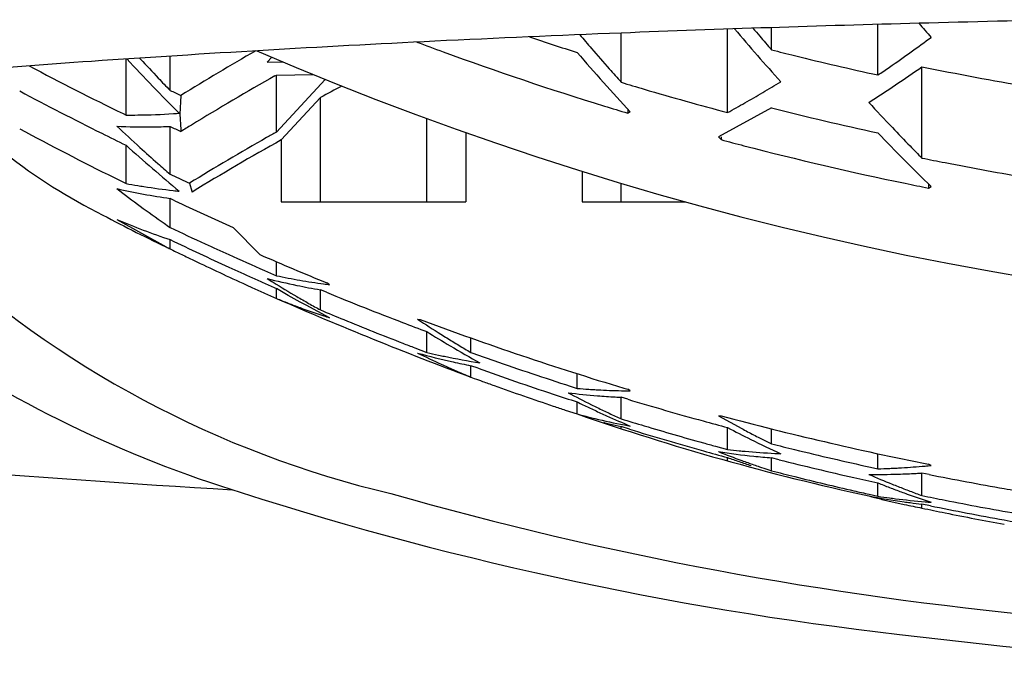
# Model space of a CAD drawing. Extents: x 3644.17 to 3645.97, y 164.62 to 170.76.
# Drawn here: x 3644.78 to 3644.96, y 168.06 to 168.19 of the extents above; entities that cross this region are included whole.
import ezdxf

# ---------------------------------------------------------------- set-up
doc = ezdxf.new("R2010")
doc.units = 0
doc.header["$LTSCALE"] = 0.6431102362
doc.layers.get('0').update_dxf_attribs({"color": 255, "linetype": 'CONTINUOUS'})

msp = doc.modelspace()

# ---------------------------------------------------------------- linework, layer by layer
at = {"linetype": 'CONTINUOUS'}
for p, q in [((3644.93804999187, 168.1758829659058), (3644.93804999187, 168.1852433272234)), ((3644.89052610277, 168.1745303042058), (3644.89052610277, 168.1836426529077)), ((3644.91021114217, 168.1689305177058), (3644.91021114217, 168.1843711309474)), ((3644.91836495247, 168.1805308476058), (3644.91836495247, 168.1846457589529)), ((3644.79885574357, 168.1684695301058), (3644.79885574357, 168.1788331491144)), ((3644.801365708594, 168.1790001109505), (3644.80153632197, 168.1788159976058)), ((3644.80700687157, 168.1730308707058), (3644.807007030255, 168.179367938058)), ((3644.94620380217, 168.1605093412058), (3644.94620380217, 168.1774151221058)), ((3644.82643423467, 168.1757039311058), (3644.82669459327, 168.1758510030058)), ((3644.82669459327, 168.1653149177058), (3644.82669459327, 168.1758510030058)), ((3644.80902729667, 168.1720912124058), (3644.80884693797, 168.1686531738058)), ((3644.83484840347, 168.1523936556058), (3644.83484840347, 168.1717252589058)), ((3644.89173019387, 168.1695740542058), (3644.89173019387, 168.1688150457058)), ((3644.89173019387, 168.1688150457058), (3644.89221481217, 168.1690483976058)), ((3644.91836495247, 168.1697827393058), (3644.90852243277, 168.1644238341058)), ((3644.79831069827, 168.1687346783058), (3644.79885574357, 168.1684695301058)), ((3644.80884693797, 168.1686531738058), (3644.80899943517, 168.1657979301058)), ((3644.854533442869, 168.1523936556058), (3644.854533442869, 168.1678099442293)), ((3644.80700955387, 168.1575306152058), (3644.80700955387, 168.1663616007058)), ((3644.80899943517, 168.1657979301058), (3644.80902730347, 168.1654219466058)), ((3644.86177985107, 168.1652004937894), (3644.86177985107, 168.1523936556058)), ((3644.827601995269, 168.1638782426058), (3644.827601995269, 168.1523936556058)), ((3644.90900705117, 168.1639166426058), (3644.90852243277, 168.1644238341058)), ((3644.90900705117, 168.1644238341058), (3644.90900705117, 168.1639166426058)), ((3644.79885574357, 168.1558062801058), (3644.79885574357, 168.1628884435058)), ((3644.88327969457, 168.1580503228451), (3644.88327969457, 168.1523936556058)), ((3644.79665330797, 168.1568917307058), (3644.79885574357, 168.1558062801058)), ((3644.81020091657, 168.1560455381058), (3644.810604880569, 168.1558591669058)), ((3644.81060262257, 168.1558577798058), (3644.81105147067, 168.1544085028058)), ((3644.81105097767, 168.1544081825058), (3644.811112654469, 168.1542255362058)), ((3644.89052610277, 168.1523936556058), (3644.89052610277, 168.1558358820308)), ((3644.94740789317, 168.1557129679058), (3644.94740789317, 168.1549601132058)), ((3644.94740789317, 168.1549601132058), (3644.94789251157, 168.1552389681058)), ((3644.80700955387, 168.1476706036058), (3644.80700955387, 168.1530299132058)), ((3644.80787230717, 168.1526248053058), (3644.80700955387, 168.1530299132058)), ((3644.827601995269, 168.1523936556058), (3644.86177985107, 168.1523936556058)), ((3644.88327969457, 168.1523936556058), (3644.902480148782, 168.1523936556058)), ((3644.79716703417, 168.1491503528058), (3644.80629808007, 168.1440806207058)), ((3644.80700955387, 168.1437074770058), (3644.80700955387, 168.1454129958058)), ((3644.824478557769, 168.1397008132058), (3644.82669459327, 168.1387378821058)), ((3644.82669459327, 168.1387378821058), (3644.82669459327, 168.1413323540058)), ((3644.82107241527, 168.1370629991058), (3644.82229227697, 168.1365081346058)), ((3644.82669459327, 168.1345337213058), (3644.82669459327, 168.1364013801058)), ((3644.82890245957, 168.1350979085058), (3644.82669459327, 168.1364013801058)), ((3644.83484840347, 168.1323978964058), (3644.83484840347, 168.1361338711058)), ((3644.83596258387, 168.1356752647058), (3644.83484840347, 168.1361338711058)), ((3644.83653711287, 168.1370710782058), (3644.83605249457, 168.1374052779058)), ((3644.82449146297, 168.1355163313058), (3644.82669459327, 168.1345337213058)), ((3644.83000191997, 168.1344689854058), (3644.82890245957, 168.1350979085058)), ((3644.83109853417, 168.1338707283058), (3644.83000191997, 168.1344689854058)), ((3644.83219222477, 168.1332911311058), (3644.83109853417, 168.1338707283058)), ((3644.83653711287, 168.1309648078058), (3644.83219222477, 168.1332911311058)), ((3644.85284473347, 168.1306800012058), (3644.85332935187, 168.1306358560058)), ((3644.854533442869, 168.1245539118058), (3644.854533442869, 168.1283932169058)), ((3644.86268725317, 168.1245482932058), (3644.86268725317, 168.1272252898058)), ((3644.85231359187, 168.1253980422058), (3644.854533442869, 168.1245539118058)), ((3644.86268725317, 168.1199790025058), (3644.86268725317, 168.1220921321058)), ((3644.86401914597, 168.1216149209058), (3644.86268725317, 168.1220921321058)), ((3644.86268725317, 168.1199790025058), (3644.86333198057, 168.1197441998058)), ((3644.88237229257, 168.1178935520058), (3644.88237229257, 168.1206060694058)), ((3644.88107888697, 168.1183076905058), (3644.88237229257, 168.1178935520058)), ((3644.891036437269, 168.1179260231058), (3644.89173019387, 168.1177177474058)), ((3644.89052610277, 168.1122497185058), (3644.89052610277, 168.1162449683058)), ((3644.89174683237, 168.1158775388058), (3644.89052610277, 168.1162449683058)), ((3644.89221481217, 168.1174323318058), (3644.89173019387, 168.1177177474058)), ((3644.88237229257, 168.1131600776058), (3644.88237229257, 168.1153835289058)), ((3644.88015341567, 168.1138899926058), (3644.88237229257, 168.1131600776058)), ((3644.90852243277, 168.1128077682058), (3644.90900705117, 168.1128193443058)), ((3644.90852243277, 168.1128077682058), (3644.91283417947, 168.1104663098058)), ((3644.89052610277, 168.1104222668846), (3644.89052610277, 168.1108145208058)), ((3644.89204286007, 168.1103477628058), (3644.89052610277, 168.1108145208058)), ((3644.91021114217, 168.1065804831058), (3644.91021114217, 168.1106451819058)), ((3644.91613390957, 168.1087348178058), (3644.91836495247, 168.1076305881058)), ((3644.91836495247, 168.1076305881058), (3644.91836495247, 168.1103970224058)), ((3644.90797018607, 168.1071894614058), (3644.91021114217, 168.1065804831058)), ((3644.91021114217, 168.1045107729058), (3644.91021114217, 168.1050884650058)), ((3644.91836495247, 168.1026522044058), (3644.91836495247, 168.1050401565058)), ((3644.91977070967, 168.1046857749058), (3644.91836495247, 168.1050401565058)), ((3644.93804999187, 168.1030178387058), (3644.93804999187, 168.1058074871058)), ((3644.93665646697, 168.1033217066058), (3644.93804999187, 168.1030178387058)), ((3644.94789251157, 168.1036229022058), (3644.94740789317, 168.1038628149058)), ((3644.91765632807, 168.1028841692058), (3644.91836495247, 168.1026522044058)), ((3644.94620380217, 168.0980576156058), (3644.94620380217, 168.1022240054058)), ((3644.94755767367, 168.1019519332058), (3644.94620380217, 168.1022240054058)), ((3644.93804999187, 168.0979325204058), (3644.93804999187, 168.1003922747058)), ((3644.93643223747, 168.0982937219058), (3644.93804999187, 168.0979325204058)), ((3644.94620380217, 168.0957402798058), (3644.94620380217, 168.0964824714058)), ((3644.94775814007, 168.0961643148058), (3644.94620380217, 168.0964824714058))]:
    msp.add_line(p, q, dxfattribs=at)
for p, q in [((3644.825844904112, 168.1791644908263), (3644.824998401051, 168.1782325130444)), ((3644.824998401051, 168.1782325130444), (3644.827863615229, 168.1783108021133)), ((3644.82669459327, 168.1758510030058), (3644.833530057245, 168.1759594428709)), ((3644.826694593277, 168.1653149176383), (3644.835700522481, 168.1750761988994)), ((3644.827601995301, 168.1638782426351), (3644.834848403524, 168.1717252588822)), ((3644.818708631908, 168.147669495765), (3644.823624939661, 168.1426608369726))]:
    msp.add_line(p, q)
for centre, radius, start, end in [((3645.055442808502, 163.9935697121914), 4.193317155707712, 91.50015847039954, 92.25393606180288), ((3645.039914024212, 164.6888749897804), 3.497844679349815, 91.06887650978315, 91.54404838306795), ((3645.040191367257, 164.3719758235405), 3.81460400428303, 92.2485661888816, 92.76722585329311), ((3645.00679951775, 165.071729682245), 3.114054040483562, 92.77513938603568, 93.94703272464754), ((3645.067359140245, 168.747457683023), 0.6174838285753373, 246.693853208227, 293.3071089305098), ((3644.952080037631, 165.8710495184175), 2.312863568730319, 93.95770686656819, 95.23921410324273), ((3644.843596258646, 168.2477117836602), 0.1093561383605109, 220.9714917231244, 243.3751490271811), ((3644.938444987502, 168.4206292338805), 0.3065304758410352, 242.0107963568537, 244.6095710466873), ((3644.891946310066, 168.283990752779), 0.1907343342084665, 227.1130770858746, 256.6457799984405), ((3645.114988817809, 168.7956815196033), 0.7212696937341903, 246.4403382411824, 249.5247963919328), ((3644.886029179833, 168.3122163184133), 0.2235203144007595, 234.1426401525602, 251.8312637004964), ((3645.038291070179, 168.5640012604549), 0.4770414566208431, 250.9216370729313, 257.6624474087555), ((3644.948370782892, 170.3265894587308), 2.231236931776372, 263.7859844069756, 266.6631659582207), ((3645.014687657666, 168.7062495929411), 0.638026152383354, 251.8871396979806, 263.4604190791856), ((3645.031423807234, 168.7441937831817), 0.671353623985734, 254.1347824892456, 264.7225102741817), ((3645.066228186389, 169.0866724386108), 1.021874048338604, 263.0186454465401, 269.9343750062742)]:
    msp.add_arc(centre, radius, start, end)
for centre, radius, start, end in [((3645.30516370737, 168.4945464985058), 0.4741296636, 220.6869782219733, 221.1028606299037), ((3645.26539299777, 168.4851154227058), 0.4643928274000001, 220.3542626335356, 221.9579043955913), ((3645.28107833807, 168.4959803546058), 0.4806969251, 220.3842444952236, 220.6123791347966), ((3645.06473679657, 168.7467542146058), 0.6032759786000002, 249.4225143927324, 249.9134949821915), ((3645.06548819317, 168.7541673868058), 0.6026169103, 251.426343066655, 252.3099364092102), ((3645.24451913527, 168.4908748559058), 0.4747491425, 220.3757585997863, 220.7825829608068), ((3645.27651872507, 168.4920704126058), 0.4746904522000001, 220.6123633930045, 221.0183318879997), ((3644.78347442687, 168.4046352973058), 0.2760853285, 305.609840043407, 306.5506793012936), ((3645.06071364427, 167.7658989330058), 0.4778474492, 119.8509830986733, 121.7833338897938), ((3645.06541263817, 168.7486580282058), 0.6052961034000001, 249.9153038180978, 252.8986422720877), ((3645.22008873627, 168.4723966578058), 0.4466782702000001, 220.8817527091972, 222.7749347535958), ((3645.23720531677, 168.4845679421058), 0.4650915497, 220.7827999515953, 221.3986647630974), ((3645.06651021817, 168.7639761634058), 0.6019596799000001, 255.7528569050059, 256.1718287466917), ((3644.78873754387, 168.3972606299058), 0.2670252024, 304.5582709768082, 305.6130746834012), ((3645.08325256577, 168.4435582314058), 0.3884194012, 222.9624110044641, 225.0221221383041), ((3645.09652916167, 168.4523361148058), 0.4022860052000001, 222.8369677971028, 223.5201002954014), ((3645.06664252107, 168.7645203216058), 0.6025196886, 256.1719800787908, 257.6768809983017), ((3645.06128269997, 168.7086509066058), 0.6005529179, 242.1680595907034, 244.031104592604), ((3645.22956314677, 168.4778485220058), 0.454915441, 221.4003410317072, 221.8172868027047), ((3644.79612473677, 168.3899100518058), 0.2601496127, 302.6197491415989, 305.2324632189087), ((3644.79258736617, 168.3916726060058), 0.2602393979, 303.9836960093004, 304.5581066201969), ((3645.067026013169, 168.7681419438058), 0.6029562045, 258.4406396091096, 260.3438166616971), ((3645.08988568047, 168.4460471001058), 0.3931379270000001, 223.5221974629992, 223.9834125890744), ((3645.06074059377, 167.7591857063058), 0.4778990404, 119.3593093394888, 121.5102132972102), ((3645.06592478937, 168.7537326359058), 0.6051776932, 253.1522178169949, 253.5716363560966), ((3644.79815176557, 168.3736513199058), 0.2333874765, 300.5332026501997, 301.487699164001), ((3645.06141692767, 168.7021584330058), 0.5997919757, 241.9284683689975, 243.560963283704), ((3645.06298090067, 168.7207804089058), 0.6046091796999999, 244.9523997136983, 245.1635598785081), ((3645.06218232347, 167.7480045338058), 0.4808533706000001, 117.6799357303714, 118.2143718869933), ((3645.06610838747, 168.7543620804058), 0.6058333645000001, 253.5718174299958, 255.0884889126009), ((3644.80143851637, 168.3680627942058), 0.2269040915, 299.5780558010897, 300.5352702035925), ((3644.80451699977, 168.3626207284058), 0.2206516473, 298.6207034091913, 299.5803781906094), ((3645.25320297507, 168.4640153490058), 0.4317024442000001, 222.7826674333988, 223.6286509444014), ((3644.79898998677, 168.3043112288058), 0.1358537088, 273.6487567095005, 274.1105812086941), ((3645.06582694737, 168.7499832484058), 0.6066845634, 252.8980479786908, 253.3237055950909), ((3645.06667278097, 168.7583810105058), 0.6069951704, 255.8576897275972, 257.7662301209894), ((3644.79937198517, 168.2966821994058), 0.1282137086, 269.7693027868977, 270.7507079299883), ((3644.79935621427, 168.2981180960058), 0.1296496886, 270.7493629208124, 273.6592715221952), ((3645.06123037767, 168.6909728647058), 0.5960231985, 241.7554375640029, 243.6467643183891), ((3644.80256454447, 168.2941309821058), 0.1278472822, 267.5803435367084, 270.5197641200945), ((3645.02617944127, 168.4105617052058), 0.3347577482, 226.8340448590991, 227.8254300609045), ((3644.80254556157, 168.2961002320058), 0.1298166233, 270.5202576370906, 271.9694412089072), ((3645.06298280827, 168.7141152175058), 0.6046136823000001, 244.9523995786996, 245.1635580934035), ((3645.060129339969, 167.7601897249058), 0.4767235953000001, 121.5106493698097, 121.7844141021028), ((3645.06139429507, 167.7475106066058), 0.4792122623, 119.3249048652972, 119.5730471297098), ((3645.22825410797, 168.4429449856058), 0.401718032, 223.7463931483986, 225.7407232364012), ((3645.24365354117, 168.4549422851058), 0.4185300604, 223.6316086991927, 224.2793430434084), ((3645.061869935169, 168.7030603219058), 0.6008012344, 243.5605756189014, 244.038163059294), ((3645.06086257227, 167.7484414415058), 0.4781402673, 119.5726808996992, 121.5604643900942), ((3645.06079698887, 167.7466099562058), 0.4780091295, 119.1991243032892, 121.4898238379917), ((3645.06510659617, 168.7470389632058), 0.6036544613000001, 255.0135329799048, 255.4292054871108), ((3645.004929784569, 168.3914334394058), 0.3077325552, 227.9597081124955, 230.3817759519955), ((3645.01811908107, 168.4016805140058), 0.3227642148, 227.8273465334992, 228.6165695606095), ((3645.06671937587, 168.7533287114058), 0.6101476529, 255.4312189280893, 258.3116243875025), ((3645.23696936347, 168.4484421391058), 0.4092064366, 224.2811440985998, 224.7195359316009), ((3645.066936025069, 168.7577863040058), 0.609357071, 258.572342815689, 258.9830848790013), ((3645.067021777169, 168.7582328346058), 0.6098117595, 258.9831938452981, 260.4537976960104), ((3645.01290448227, 168.3957883355058), 0.3148959555, 228.6197057195924, 229.1674417310037), ((3645.06266400447, 168.7027478931058), 0.6021802705, 244.8779411419995, 245.2128578011906), ((3644.82500385017, 168.2780598518058), 0.1263181652, 257.2691961194889, 261.8099309440987), ((3644.95477687007, 168.3606436244058), 0.2592162875, 232.5532068221047, 234.9440773001928), ((3644.82178496887, 168.2797124296058), 0.1260098538, 259.5158364729095, 260.5269065850087), ((3644.82176225267, 168.2795779371058), 0.1258734566, 260.5270299559888, 261.0317332252973), ((3644.82181239217, 168.2799064732058), 0.1262057924, 261.032499622904, 263.5369795588927), ((3644.82185567907, 168.2802561216058), 0.1265580912, 263.5353249797887, 264.0325502116878), ((3645.06691345337, 168.7542549350058), 0.6110939881000002, 258.311398360092, 258.7225590206021), ((3645.021989074074, 168.6065644186331), 0.5019038637048692, 244.7474229172748, 246.1077020440812), ((3644.84934492587, 168.2717344172058), 0.1332268187, 246.9429769253083, 251.4719343825936), ((3644.947093314669, 168.3498722846058), 0.2459857309, 234.9680450746106, 235.2860822283012), ((3645.06260159037, 168.6847830468058), 0.5948252396, 244.5519431562022, 245.2429893271993), ((3645.06268851137, 168.6779251021058), 0.5907121742000001, 244.352598049391, 245.5183099019109), ((3644.83784492927, 168.2033662009058), 0.0671564123, 241.981809942293, 242.6672393070953), ((3645.06227887887, 168.6657885354058), 0.5811463325, 243.9438743980056, 244.1818926484113), ((3645.06287759227, 168.6853818416058), 0.5954845819, 245.2430011374004, 245.704897164997), ((3645.06239651867, 168.6660316780058), 0.5814164389, 244.1818921765948, 244.4197698463905), ((3645.062681277469, 168.6666287064058), 0.5820778991, 244.4198618351996, 245.4756489137968), ((3645.06323799507, 168.6861805170058), 0.5963608083, 245.7049086196085, 246.399266809988), ((3645.063608307669, 168.6928162000058), 0.6002190770000001, 246.4326803906089, 247.7207378656921), ((3645.06311606817, 168.6788616866058), 0.5917417344000001, 245.5182136715069, 245.9843578430884), ((3645.06325142377, 168.6791647064058), 0.592073611, 245.9843274931962, 246.2174135311115), ((3644.94429946157, 168.3291766548058), 0.22517694, 238.0096069527109, 238.3369461923042), ((3644.856396007869, 168.2635044960058), 0.1291805542, 255.9366725105911, 258.4208488330875), ((3644.85309821457, 168.2647490236058), 0.1287476563, 258.1657941695007, 259.1544161525982), ((3644.85307607457, 168.2646343920058), 0.1286309064, 259.1545127815899, 260.1431549719956), ((3644.85309883647, 168.2647702128058), 0.1287686189, 260.1435219990035, 262.1171283001983), ((3645.06312864717, 168.6676024238058), 0.5831494674000001, 245.6070403943037, 245.8440730064936), ((3645.063320201169, 168.6793207628058), 0.5922441511, 246.2174130914049, 246.4505351117079), ((3644.94109977067, 168.3239408530058), 0.2190408988, 238.3304130361991, 239.6651888861928), ((3644.85633793877, 168.2632157004058), 0.128885963, 258.4211112865887, 260.4020808328909), ((3644.853120451769, 168.2649230358058), 0.1289229622, 262.116927594805, 262.6095773359975), ((3644.87820102047, 168.2610967367058), 0.1366422662, 247.8555100217048, 248.8437653969103), ((3644.93862910707, 168.3197321099058), 0.2141605659, 239.6669994872061, 240.0054582504913), ((3644.93756837637, 168.3178923796058), 0.2120369472, 240.0051763749965, 240.3458836483939), ((3645.06427609277, 168.6906889465058), 0.6001403270000001, 247.6394187406965, 249.0865606208879), ((3644.87780019947, 168.2600656994058), 0.1355360599, 248.8444804198966, 249.8333959422883), ((3644.87736094197, 168.2588687074058), 0.1342610159, 249.8332526195996, 251.8085790298985), ((3644.93593320197, 168.3150087193058), 0.2087219421, 240.3443146522078, 241.0331404746096), ((3645.06390647837, 168.6786358779058), 0.5923204657, 247.2498680520008, 247.7019662461088), ((3644.87698551217, 168.2577486414058), 0.1330797259, 251.8115880159018, 252.3055302547074), ((3645.06416759847, 168.6792754047058), 0.5930112458, 247.7020684520001, 248.8395502487886), ((3644.98478507377, 168.3313414625058), 0.2401526086, 236.673997864791, 237.8982573883018), ((3645.06522487497, 168.6969911001058), 0.6046965977000001, 249.4872221623937, 253.2581992900054), ((3645.064575451669, 168.6914658019058), 0.600972862, 249.086338170002, 249.5430406882888), ((3644.97467064317, 168.3214906513058), 0.2274193617, 238.1118423896995, 239.3871836322045), ((3644.981422050669, 168.3260235549058), 0.2338605872, 237.9038361974973, 238.2195843485069), ((3644.98015376917, 168.3239785335058), 0.2314542104, 238.2198541258055, 238.539440879596), ((3645.06450600157, 168.6801379512058), 0.5939377907, 248.8391428767899, 249.0677511827994), ((3644.96959582817, 168.3128535604058), 0.2174017723, 239.3790739337004, 241.0538048193937), ((3644.97895651397, 168.3220239827058), 0.2291621181, 238.5397298212087, 238.8630636074), ((3644.97738754897, 168.3194258142058), 0.2261269689, 238.8629257397078, 239.5199405156039), ((3644.888201796169, 168.2511909902058), 0.1315962007, 254.4143581718036, 257.3550688333981), ((3644.93597338297, 168.2948233190058), 0.1895864753, 243.9934736814945, 245.4547561012016), ((3644.88483643567, 168.2521141665058), 0.1311102206, 256.6366215228975, 257.6121148002884), ((3644.884797050469, 168.2519363591058), 0.1309281037, 257.6122563056899, 258.1003766150024), ((3644.88476636777, 168.2517896241058), 0.1307782053, 258.1003825675116, 261.0300790940013), ((3645.06508791457, 168.6908365646058), 0.6013721261000001, 250.3322820774975, 250.7622166220945), ((3644.93363854597, 168.2897597847058), 0.1840105974, 245.4611064798972, 246.2076847761069), ((3644.88809026027, 168.2507002452058), 0.1310929423, 257.3556817908014, 258.8266182566897), ((3644.93248963937, 168.2871653929058), 0.1811731983, 246.2091487498927, 246.5867274940001), ((3645.065272276769, 168.6843062972058), 0.597599762, 250.3198148956883, 251.7281941229956), ((3645.06531649067, 168.6914975025058), 0.6020714702000002, 250.7624031259048, 252.1812903563909), ((3644.93179901607, 168.2855707928058), 0.179435467, 246.5867683909889, 247.0843717534057), ((3644.93108835197, 168.2838945585058), 0.1776148074, 247.0849826845894, 247.3494794655949), ((3645.06495468177, 168.6720915477058), 0.5879969178, 249.9464576951014, 250.1031306771913), ((3645.06499287137, 168.6721971205058), 0.5881091856000001, 250.1031325729957, 250.3271231198993), ((3645.06517610777, 168.6727127499058), 0.5886564042, 250.3272248864028, 251.4537785401023), ((3644.893481697169, 168.2502033671058), 0.132775397, 265.2004132412872, 266.1426544260043), ((3645.065509985869, 168.6850204127058), 0.5983523996, 251.7280188327938, 252.1774533261924), ((3644.89673828967, 168.2484372546058), 0.1323376646, 263.0319279795879, 265.4047066091118), ((3644.975756703769, 168.2983008784058), 0.2046484179, 242.3177281155954, 243.6784487745989), ((3644.893509197269, 168.2506039081058), 0.1331768806, 266.1424425797967, 266.612667177798), ((3644.89352672677, 168.2509004600058), 0.1334739501, 266.6126770990932, 267.0822544552905), ((3644.89681169887, 168.2493593984058), 0.1332627254, 265.4050102189008, 266.8229996166065), ((3644.89356210497, 168.2516276182058), 0.1342019665, 267.0829724092999, 268.9554442733026), ((3644.89684128867, 168.2498802323058), 0.1337843988, 266.8227086840975, 267.2943929870095), ((3644.89358765617, 168.2527123101058), 0.1352869441, 268.9529992845047, 269.4185727668916), ((3645.065441384769, 168.6734918705058), 0.5894794395, 251.4534202806011, 251.6799429909897), ((3644.96860610707, 168.2916726188058), 0.1962501312, 243.9339052106949, 244.6341583752956), ((3644.96761697737, 168.2895883218058), 0.1939430397, 244.6344133210909, 244.9890013450977), ((3644.97345943267, 168.2937046224058), 0.1995100749, 243.6844999769017, 244.0343744248022), ((3644.972623583369, 168.2919904588058), 0.1976029829, 244.0346529936092, 244.3882610261055), ((3645.06607926117, 168.6959754198058), 0.6057279255, 253.2732956668938, 254.6472777922078), ((3644.91701064407, 168.2417674041058), 0.1331903143, 254.9259862897027, 255.8930044526957), ((3644.91693911037, 168.2414847073058), 0.1328987078, 255.8932087065022, 256.3773554900084), ((3644.96636763167, 168.2868992011058), 0.1909778733, 244.9875765802034, 245.7083876337021), ((3644.91685725797, 168.2411429627058), 0.1325472988, 256.3769491327083, 258.8011203295876), ((3644.97182742537, 168.2903319264058), 0.1957632557, 244.3885525257885, 244.7458384387914), ((3644.96413656107, 168.2819081688058), 0.1855109106, 245.7023105913106, 247.1888163185973), ((3644.971078048769, 168.2887454347058), 0.1940086844, 244.7461049353933, 245.1069860396049), ((3644.97034349337, 168.2871646167058), 0.1922655389, 245.1072559167098, 245.4717767550997), ((3645.06655759587, 168.7015129448058), 0.6094114614000001, 255.0172030230989, 258.7251304615888), ((3644.92029852347, 168.2405729232058), 0.1331301934, 255.6180875838001, 256.1048613980077), ((3644.92023814697, 168.2403276483058), 0.1328775969, 256.1047354918887, 257.0791618090106), ((3645.06588850177, 168.6841627821058), 0.5981943859000002, 252.9531918331906, 253.381539458005), ((3644.91680151367, 168.2408743163058), 0.1322729413, 258.802206541492, 259.2876423976887), ((3645.06602041947, 168.6846078598058), 0.598658601, 253.3816240094945, 254.4708724130923), ((3645.066247690269, 168.6965827538058), 0.6063581797, 254.6471246664022, 255.088052857989), ((3645.00695882117, 168.2949492882058), 0.2081540703, 242.3034460850995, 243.6375190324962), ((3645.01030037547, 168.2903120125058), 0.2045583929, 241.5448128497068, 241.8926701597049), ((3645.06603095177, 168.6774702070058), 0.593212133, 252.9444528944916, 254.325605373493), ((3644.96456353457, 168.2046787179058), 0.1074763671, 241.8921249168918, 242.5548638799973), ((3644.95828940797, 168.1928190831058), 0.0940598199, 242.6169327157994, 243.3731833957882), ((3645.06622076167, 168.6853160152058), 0.599394542, 254.4705440249911, 254.6914203257001), ((3645.00318162347, 168.2872653072058), 0.1995919451, 243.6295727594063, 245.3868436918899), ((3645.06652236017, 168.6956065961058), 0.6063550143, 255.8571060965907, 256.2723484923978), ((3645.06619811827, 168.6780601676058), 0.5938253179000001, 254.3254548328124, 254.7707393562936), ((3644.92884368597, 168.2377154922058), 0.133088273, 261.2171496093069, 264.0595397729921), ((3644.97311101927, 168.2703280178058), 0.1763907543, 248.5205409741916, 250.0278250541007), ((3644.92553599497, 168.2389949474058), 0.1332983176, 263.3983020841084, 264.339323868191), ((3644.96736599057, 168.2649252533058), 0.1697482713, 250.3238357102038, 251.0985654562003), ((3644.92556425107, 168.2392766840058), 0.1335814674, 264.3391828605011, 264.8090862013087), ((3644.92561825297, 168.2398934336058), 0.1342005734, 264.8099485435062, 267.153648871598), ((3644.92892088237, 168.2384588501058), 0.1338356286, 264.0596048093979, 265.4762489481877), ((3644.92567533717, 168.2409018397058), 0.1352105702, 267.1507086346979, 267.6171157295024), ((3645.06664166267, 168.6961003006058), 0.6068629274, 256.2724679256998, 257.6318708428894), ((3644.96677991497, 168.2632159370058), 0.167941272, 251.0988230063931, 251.4906029730003), ((3644.97150586197, 168.2659616287058), 0.1717387032, 250.033570227594, 250.8093318600893), ((3644.96634670707, 168.2619218283058), 0.1665765792, 251.4905929134996, 251.8857662311967), ((3644.970715446169, 168.2637032489058), 0.169346002, 250.8107305333952, 251.204513933394), ((3644.97024573267, 168.2623232859058), 0.1678882885, 251.2045323511031, 251.7453754469936), ((3645.06662353857, 168.6889503318058), 0.6024381402000002, 255.8911693020941, 257.240667292502), ((3644.93429100167, 168.2442285910058), 0.1412610149, 272.8531123826976, 273.296964186799), ((3644.934211833569, 168.2455536790058), 0.1425884628, 273.2981012388948, 275.0629208366067), ((3644.93405602747, 168.2474210671058), 0.1444623152, 275.0591140744975, 275.4961688423128), ((3645.06647455727, 168.6770046022058), 0.5931417468, 255.5400290064909, 255.9682993685101), ((3645.06657887367, 168.6774243004058), 0.5935742148, 255.9683746359944, 257.0539651037986), ((3645.06674398797, 168.6894764242058), 0.6029778435, 257.2405452643101, 257.6765225497877), ((3644.93774175617, 168.2405479067058), 0.1385814921, 269.4292410455047, 271.6858780809054), ((3645.01100280867, 168.2750814887058), 0.188514736, 246.675056123498, 248.0993196931115), ((3644.93435652907, 168.2427358426058), 0.1397668139, 271.5142683564912, 272.4087202212888), ((3644.93431971357, 168.2436528171058), 0.1406845255, 272.4080053514985, 272.8531055431966), ((3644.93768225967, 168.2425424841058), 0.1405769564, 271.6862002916082, 273.0271504009054), ((3644.93763006867, 168.2435538105058), 0.1415896279, 273.0266287134963, 273.4715780230889), ((3645.06700938127, 168.6998815261058), 0.6097446257, 258.7024340035879, 260.0282816855105), ((3645.00493095787, 168.2691075876058), 0.1814880724, 248.375975081309, 249.1063353391878), ((3645.00423613717, 168.2672895619058), 0.1795417958, 249.10657818231, 249.4766507129952), ((3645.00911770637, 168.2704390870058), 0.1835042279, 248.1047673981982, 248.8405817715912), ((3645.06672108657, 168.6780302458058), 0.5941966185, 257.0536906589016, 257.3339033771095), ((3644.97587234947, 168.2487273136058), 0.1558424366, 255.3133748204033, 256.1359683571085), ((3644.96128548487, 168.2290039856058), 0.1333767576, 259.2297845902893, 262.0795236563043), ((3644.95793702817, 168.2299616633058), 0.1335184961, 261.4341534845889, 262.3774752500963), ((3645.00337007137, 168.2649642667058), 0.1770604553, 249.4753152498119, 250.2277478631088), ((3645.00817676857, 168.2680198594058), 0.1809084607, 248.8419262399, 249.2161593438068), ((3645.001841573769, 168.2606613381058), 0.1724941444, 250.2220281568997, 251.7744322942075), ((3645.00764929537, 168.2666300802058), 0.1794219499, 249.2161575657046, 249.5942000896115), ((3645.00713497897, 168.2652475380058), 0.1779468417, 249.5941983705961, 249.9760908539975), ((3645.06692706617, 168.6882755614058), 0.6024378225, 258.4401612174092, 258.8551038744885), ((3645.06708150987, 168.7002860527058), 0.6101555312000001, 260.0281886955023, 260.4535247520999), ((3644.97543366287, 168.2469634845058), 0.1540248756, 256.1371810980114, 256.553775628311), ((3644.97518053227, 168.2459046686058), 0.1529362221, 256.5537691294072, 256.9736514145103), ((3644.95795758317, 168.2301141162058), 0.1336723284, 262.3774104904933, 262.8487530524941), ((3644.97493513997, 168.2448440041058), 0.151847541, 256.9736531684969, 257.3968768198089), ((3644.958005398269, 168.2305059921058), 0.1340671083, 262.8493261921095, 265.2024955196986), ((3644.97469800337, 168.2437832243058), 0.1507605784, 257.396863294691, 257.8365410366103), ((3644.96132541447, 168.2292733674058), 0.1336490915, 262.0793166037028, 262.5538187722907), ((3644.974325483769, 168.2420451739058), 0.1489830561, 257.835751518805, 259.1197129243904), ((3644.96134991397, 168.2294633311058), 0.1338406282, 262.5539581038103, 263.5021876487936), ((3644.95806985837, 168.2312168734058), 0.1347808901, 265.2004635009039, 265.6694559327106), ((3645.06699444637, 168.6814358462058), 0.5972946015999999, 258.4848207923918, 259.8202328089958), ((3645.06700030507, 168.6886520839058), 0.6028214008, 258.8551913782109, 260.1296517899964), ((3645.06689398427, 168.6694054934058), 0.5862234193, 258.1191310993907, 258.5492112467103), ((3645.06696394567, 168.6697531420058), 0.5865780376, 258.5492737909056, 259.6371707535043), ((3645.06706867327, 168.6818431814058), 0.5977086432000001, 259.8201305118025, 260.2540611020078)]:
    msp.add_arc(centre, radius, start, end, dxfattribs=at)

doc.saveas('drawing.dxf')
